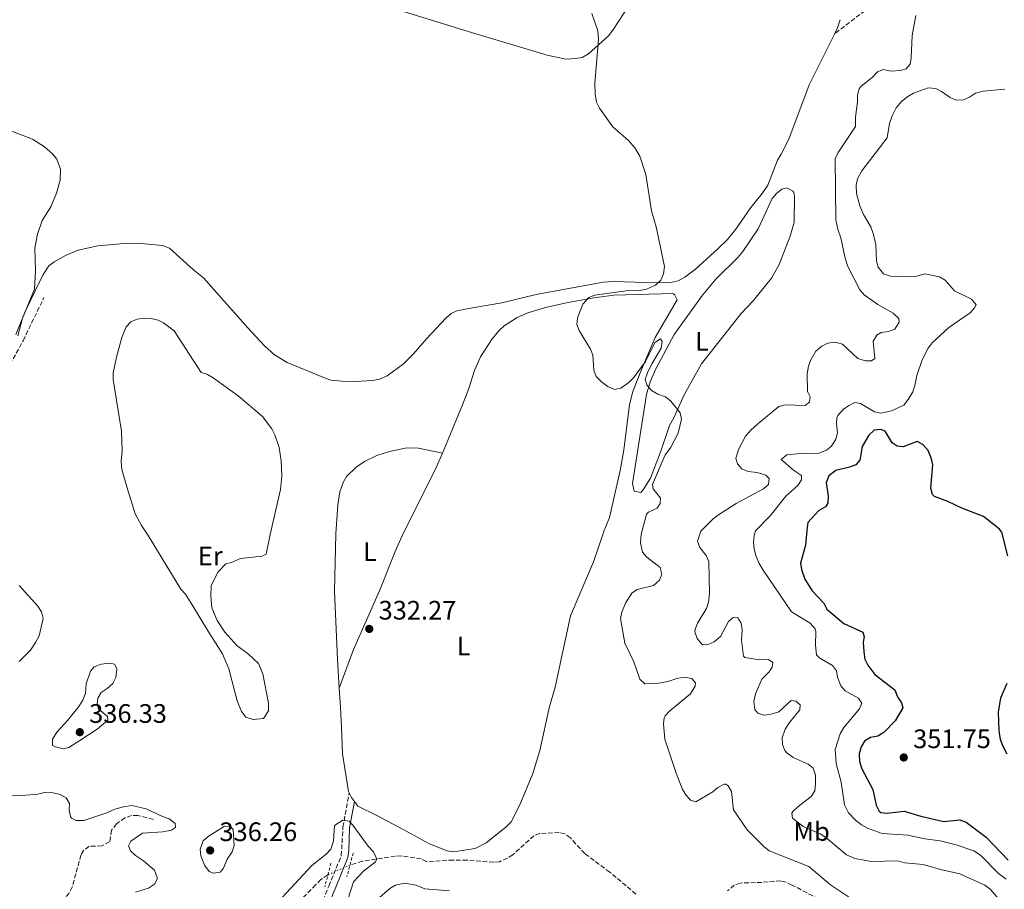
# Model space of a CAD drawing. Units: metres. Extents: x 625418 to 628895, y 4678662 to 4681037.
# Drawn here: x 627464 to 627833, y 4679304 to 4679630 of the extents above; entities that cross this region are included whole.
import ezdxf
from ezdxf.enums import TextEntityAlignment as Align

# ---------------------------------------------------------------- set-up
doc = ezdxf.new("R2010")
doc.units = ezdxf.units.M
doc.header["$MEASUREMENT"] = 0
for name, pattern in [('DGN Style 2', [1.7399219301090239, 1.043953158065414, -0.6959687720436097]), ('DGN Style 3', [2.435890702152634, 1.739921930109024, -0.6959687720436097]), ('DGN Style 5', [1.217945351076317, 0.5219765790327072, -0.6959687720436097])]:
    doc.linetypes.add(name, pattern=pattern)
for name, color, linetype, lineweight in [('Barranco lineal', 142, 'DGN Style 3', 13), ('Barranco lineal no visto', 142, 'DGN Style 5', 0), ('Camino', 7, 'DGN Style 3', 0), ('Cota de punto acotado terreno', 7, 'Continuous', 0), ('Curva de nivel directora', 30, 'Continuous', 30), ('Curva de nivel intermedia', 30, 'Continuous', 0), ('Etiqueta de uso rústico', 92, 'Continuous', 0), ('Línea de cambio de uso (parcela vista)', 92, 'Continuous', 0), ('Margen derecho', 7, 'Continuous', 0), ('Pontón-alcantarilla (pasos de agua)', 1, 'DGN Style 2', 0), ('Punto acotado terreno (símbolo)', 7, 'Continuous', 0)]:
    doc.layers.add(name, color=color, linetype=linetype, lineweight=lineweight)
doc.styles.add('Style-Arial', font='arial.ttf')

# ---------------------------------------------------------------- blocks, each defined once
blk = doc.blocks.new('5PATER')
at = {"layer": 'Punto acotado terreno (símbolo)', "linetype": 'Continuous', "lineweight": 0}
h = blk.add_hatch(color=51, dxfattribs=at)
edge = h.paths.add_edge_path()
edge.add_ellipse((0, 0), major_axis=(-0.1095731443231308, -0.1110710700762829), ratio=0.9994222409660317, start_angle=0, end_angle=360)

msp = doc.modelspace()

# ---------------------------------------------------------------- linework, layer by layer
at = {"layer": 'Barranco lineal', "color": 142, "linetype": 'DGN Style 3', "lineweight": 13}
for points in [[(627362.0899999999, 4679436.02, 328.8099999999977), (627365.2300000006, 4679441.52, 328.8099999999977), (627368.5999999996, 4679445.430000001, 328.8099999999977), (627370.6200000001, 4679447.33, 328.8099999999977), (627372.7300000006, 4679448.689999999, 328.8500000000058), (627376.8499999996, 4679450.710000001, 328.8800000000047), (627380.2199999997, 4679451.92, 328.8800000000047), (627385, 4679452.619999999, 328.9499999999971), (627393.3700000001, 4679453.289999999, 329.0200000000041), (627398.2599999999, 4679454.359999999, 329.1600000000035), (627407.8700000001, 4679458.26, 329.25), (627412.8499999996, 4679461.180000001, 329.429999999993), (627428.7300000006, 4679472.789999999, 329.3000000000029), (627437.7199999997, 4679478.970000001, 329.570000000007), (627454.9100000003, 4679494.699999999, 329.8000000000029), (627459.1399999997, 4679499.050000001, 329.8500000000058), (627460.5700000003, 4679501.109999999, 329.9100000000035), (627465.4699999997, 4679510.07, 330.0599999999977), (627473.25, 4679526.210000001, 330.1300000000047)], [(627514.2199999997, 4679330.65, 329.0500000000029), (627508.4699999997, 4679332.16, 328.7700000000041), (627506.0599999997, 4679332.180000001, 328.5500000000029), (627503.6399999997, 4679331.26, 328.2799999999988), (627500.4699999997, 4679329.039999999, 328.1399999999995), (627498.6299999999, 4679326.630000001, 328.070000000007), (627497.9000000004, 4679322.33, 327.929999999993), (627494.9699999997, 4679320.76, 327.929999999993), (627490.2300000006, 4679320.59, 327.7899999999936), (627488.1399999997, 4679319.029999999, 327.8800000000047), (627487.1500000004, 4679317.32, 327.929999999993), (627483.8600000005, 4679305.27, 327.6499999999942), (627482.7300000006, 4679303.08, 327.5500000000029), (627472.7000000002, 4679291.310000001, 327.0599999999977), (627468.8099999997, 4679288.26, 327.5)], [(627670.5899999999, 4679323.76, 331.4100000000035), (627668.6299999999, 4679325.220000001, 331.4100000000035), (627666.3899999997, 4679325.75, 331.4100000000035), (627659.0700000003, 4679325.380000001, 331.4100000000035), (627656.9299999997, 4679324.52, 331.4100000000035), (627649.0499999998, 4679317.449999999, 331.1900000000023), (627646.9500000002, 4679316.109999999, 331.0099999999948), (627644.0199999996, 4679314.82, 330.8500000000058), (627641.8799999999, 4679314.609999999, 330.8500000000058), (627631.9100000003, 4679315.380000001, 330.4600000000065), (627626.6699999999, 4679315.430000001, 330.0299999999988), (627616.6500000004, 4679314.9, 330.0200000000041), (627614.6600000003, 4679315.939999999, 330.0200000000041), (627607.1900000004, 4679316.970000001, 330.2599999999948), (627604.9800000006, 4679316.859999999, 330.3000000000029), (627592.6699999999, 4679315.039999999, 329.4600000000065), (627588.0099999999, 4679313.609999999, 329.3399999999965)], [(627695.1900000004, 4679302.67, 331.6900000000023), (627685.3499999996, 4679310.91, 331.1600000000035), (627676, 4679317.859999999, 331.4100000000035), (627670.5899999999, 4679323.76, 331.4100000000035)], [(627579.7100000001, 4679309.850000001, 329.1900000000023), (627577.0899999999, 4679308.210000001, 329.1699999999983), (627575.0999999996, 4679306.16, 329.4600000000065), (627566.8200000003, 4679297.619999999, 328.8999999999942)], [(627763.6100000005, 4679300.880000001, 333.3699999999953), (627753.7400000002, 4679306.09, 333.679999999993), (627751.4600000001, 4679307.130000001, 333.5599999999977), (627749.54, 4679307.619999999, 333.3699999999953), (627742.4000000004, 4679307.050000001, 332.6699999999983), (627734.3399999999, 4679306.83, 333.0899999999965), (627731.9900000002, 4679306.08, 333.0899999999965), (627729.5599999997, 4679303.880000001, 333.0899999999965)]]:
    msp.add_polyline3d(points, dxfattribs=at)
at = {"layer": 'Barranco lineal no visto', "color": 142, "linetype": 'DGN Style 5', "lineweight": 0, "extrusion": (-0.0149929823387758, -0.006792001636584788, 0.9998645304211756), "elevation": -40862.02626272201, "flags": 128}
msp.add_lwpolyline([(627522.403080142, 4679144.003761163), (627514.1017641149, 4679140.243674434)], dxfattribs=at)
at = {"layer": 'Camino', "color": 7, "linetype": 'DGN Style 3', "lineweight": 0}
for points in [[(627801.9299999991, 4679717.109999999, 339.1100000000007), (627801.489999999, 4679707.570000002, 338.8800000000048), (627798.5100000015, 4679696.460000001, 338.8800000000048), (627796.9299999991, 4679691.180000002, 338.6000000000059), (627796.2600000007, 4679686.4, 338.6900000000024), (627796.2800000008, 4679679.719999999, 338.9700000000012), (627796.9299999991, 4679676.100000002, 339.570000000007), (627797.4600000011, 4679671.030000002, 339.7100000000065), (627798.030000001, 4679648.739999999, 339.2799999999988), (627797.2499999986, 4679646.739999999, 339.300000000003), (627795.4899999973, 4679644.480000001, 339.3300000000017), (627791.9800000003, 4679641.02, 339.429999999993), (627790.0399999979, 4679638.600000003, 339.570000000007), (627787.739999998, 4679637.050000002, 339.5099999999949), (627781.0899999985, 4679633.780000002, 339.1600000000036), (627769.5500000003, 4679624.969999999, 338.6900000000024)], [(627573.469999999, 4679284.390000002, 330.2500000000001), (627575.7899999992, 4679294.66, 329.8899999999995), (627576.9200000024, 4679298.109999999, 329.8300000000019), (627580.0699999996, 4679305.660000003, 329.4100000000036), (627584.739999999, 4679317.09, 329.4100000000036), (627585.3400000001, 4679327.77, 329.6100000000006), (627587.7099999995, 4679340.66, 330.6699999999984)]]:
    msp.add_polyline3d(points, dxfattribs=at)
at = {"layer": 'Curva de nivel directora', "color": 30, "linetype": 'Continuous', "lineweight": 30, "elevation": 350, "flags": 128}
for points in [[(627831.4699999993, 4679439.45), (627825.4700000001, 4679444.189999999), (627817.3099999994, 4679447.27), (627812.1199999994, 4679449.820000002), (627807.0900000001, 4679451.630000004), (627806.2999999989, 4679452.420000002), (627805.7099999988, 4679454.770000001), (627806.4100000006, 4679463.51), (627805.8200000006, 4679466.190000001), (627804.6899999996, 4679468.970000001), (627802.7299999993, 4679471.220000002), (627800.5999999992, 4679472.240000002), (627795.4000000001, 4679470.310000001), (627793.1099999992, 4679470.49), (627791.2299999993, 4679471.77), (627788.6399999987, 4679476.210000004), (627786.94, 4679476.750000001), (627784.459999999, 4679476.49), (627782.5399999989, 4679474.720000002), (627779.9699999985, 4679470.420000001), (627779.0900000001, 4679465.289999999), (627777.5599999989, 4679463.590000001), (627775.23, 4679462.67), (627770.1299999993, 4679461.369999999), (627767.5199999985, 4679459.439999999), (627766.4700000002, 4679456.980000001), (627767.2100000001, 4679451.800000003), (627767.1399999985, 4679449.130000001), (627766.249999999, 4679447.859999999), (627763.589999999, 4679446.29), (627759.6100000005, 4679441.9), (627759.2799999996, 4679438.920000001)], [(627759.2799999996, 4679438.920000001), (627758.7199999986, 4679433.470000002), (627756.8999999993, 4679426.699999999), (627757.2599999991, 4679424.300000001), (627758.4900000006, 4679420.690000001), (627761.3000000003, 4679416.310000002), (627765.5599999982, 4679411.689999999), (627766.7499999997, 4679409.480000001), (627773.1600000003, 4679404.039999999), (627780.1899999997, 4679400.880000004), (627780.7499999986, 4679399.240000002), (627780.4099999988, 4679397.04), (627780.5499999997, 4679393.41), (627781.0399999992, 4679390.779999999), (627782.0699999996, 4679388.5), (627784.7699999998, 4679384.95), (627792.2499999986, 4679379.26), (627793.2299999997, 4679376.580000003), (627794.7099999995, 4679374.320000002), (627795.2399999994, 4679372.510000002)], [(627834.5499999993, 4679429.380000001), (627832.2899999997, 4679438.300000002), (627831.4699999993, 4679439.45)], [(627834.3700000006, 4679355.130000001), (627832.6499999994, 4679358.270000001), (627831.8200000002, 4679360.630000002), (627831.3599999998, 4679363.810000002), (627831.0899999993, 4679370.910000001), (627831.9099999996, 4679376.190000001), (627834.3599999994, 4679381.730000001)], [(627795.2399999994, 4679372.510000002), (627792.3600000005, 4679367.570000002), (627788.089999999, 4679363.28), (627785.8, 4679361.86), (627783.1099999989, 4679361.350000001), (627780.8099999989, 4679360.050000003), (627779.6199999999, 4679357.850000001), (627778.8899999988, 4679355.27), (627779.0099999995, 4679352.380000002), (627779.8700000001, 4679349.609999999), (627783.9200000003, 4679341.84), (627785.1999999988, 4679335.990000002), (627786.35, 4679333.78), (627787.0299999994, 4679333.270000001), (627789.2099999987, 4679333.010000002), (627795.6999999997, 4679333.76), (627801.9499999993, 4679331.869999999), (627810.6199999995, 4679329.880000002), (627816.5499999995, 4679330.470000003), (627818.9199999988, 4679329.609999999), (627826.4099999989, 4679324.039999999), (627834.7599999994, 4679315.350000001)]]:
    msp.add_lwpolyline(points, dxfattribs=at)
at = {"layer": 'Curva de nivel intermedia', "color": 30, "linetype": 'Continuous', "lineweight": 0, "flags": 128}
for points, elevation in [([(627678.6100000021, 4679632.689999999), (627680.8600000006, 4679626.130000001), (627681.1700000013, 4679622.99), (627679.7899999999, 4679606.579999999), (627679.8900000005, 4679602.619999999), (627680.38, 4679599.430000001), (627681.4700000007, 4679597.17), (627686.5600000003, 4679590.220000001), (627692.3499999995, 4679585.079999999), (627694.8200000015, 4679582.289999997), (627696.6900000002, 4679579.16), (627698.8400000003, 4679572.320000002), (627701.0300000008, 4679558.689999999), (627702.7499999997, 4679552.73), (627705.85, 4679537.869999998), (627705.5400000014, 4679535.069999999), (627704.5700000013, 4679532.77), (627702.4800000014, 4679530.92), (627699.1300000009, 4679529.339999998), (627696.6500000021, 4679528.920000001), (627691.5, 4679528.739999999), (627679.8200000012, 4679527.180000001), (627677.500000001, 4679526.199999998), (627675.2999999993, 4679523.690000001), (627673.2800000011, 4679518.599999999), (627673.0199999996, 4679516.109999998), (627674.0099999999, 4679513.599999999), (627678.1500000015, 4679506.939999999), (627679.020000001, 4679504.600000001), (627679.4400000012, 4679498.970000002), (627680.2500000005, 4679496.609999998), (627682.3500000014, 4679494.470000001), (627684.6100000012, 4679492.869999999), (627687.2000000017, 4679491.759999998), (627689.5100000007, 4679492.259999999), (627692.5599999995, 4679494.349999999), (627694.3200000008, 4679496.13), (627698.7599999999, 4679502.220000002), (627702.2100000011, 4679509.439999999), (627704.4200000016, 4679510.730000001), (627705.070000002, 4679509.77), (627704.6400000006, 4679507.3), (627701.1400000004, 4679501.380000001), (627699.5199999998, 4679498.019999999), (627698.6900000006, 4679495.46), (627699.3200000009, 4679493.550000001), (627701.070000001, 4679491.380000001), (627703.350000001, 4679489.98), (627706.2800000012, 4679488.970000001), (627708.2400000015, 4679487.42), (627711.790000001, 4679482.989999999), (627712.2200000001, 4679480.600000001), (627710.9999999999, 4679475.449999998), (627708.1100000018, 4679469.880000001), (627706.1900000018, 4679467.27), (627701.3500000006, 4679456.220000002), (627701.5899999996, 4679454.59), (627704.3400000011, 4679451.039999999), (627704.3000000009, 4679449.070000002), (627703.0899999995, 4679447.31), (627699.8399999995, 4679445.800000001), (627699.1700000011, 4679445.099999999), (627697.4299999999, 4679438.470000001)], 334.9999999999999), ([(627800.0700000017, 4679631.899999999), (627798.6700000003, 4679624.439999999), (627798.410000001, 4679616.109999998), (627797.9900000007, 4679613.66), (627796.510000001, 4679611.939999999), (627794.4099999999, 4679611.359999998), (627790.6700000005, 4679611.05), (627788.0100000007, 4679611.73), (627785.7000000017, 4679610.829999999), (627783.6699999999, 4679608.699999998), (627779.5700000006, 4679605.380000002), (627778.9, 4679604.499999999), (627778.2899999998, 4679602.069999999), (627778.2600000009, 4679599.519999999), (627777.4699999995, 4679593.789999997), (627777.520000001, 4679590.34), (627770.9900000021, 4679580.54), (627769.9100000003, 4679578.159999999), (627770.1300000015, 4679555.350000001), (627770.8199999998, 4679551.9), (627771.9800000022, 4679548.63), (627773.4700000008, 4679541.509999999), (627774.5400000014, 4679538.149999999), (627779.1200000013, 4679529.059999999), (627780.7799999998, 4679527.189999999), (627785.8600000005, 4679523.63), (627791.5700000012, 4679520.319999999), (627793.7199999993, 4679518.319999999), (627793.8500000011, 4679516.980000001), (627792.2599999999, 4679514.409999999), (627789.9000000015, 4679513.560000001), (627787.120000001, 4679513.17), (627785.4600000003, 4679512.080000001), (627784.1100000002, 4679509.880000001), (627784.6900000013, 4679503.350000001), (627783.4400000019, 4679502.46), (627781.1799999999, 4679502.500000001), (627778.300000001, 4679503.359999998), (627772.6000000013, 4679508.789999999), (627769.85, 4679509.539999999), (627767.0500000013, 4679509.13), (627764.8400000008, 4679507.979999999), (627762.5600000009, 4679506.09), (627760.6800000012, 4679502.930000001), (627759.8899999999, 4679500.560000001), (627759.4200000004, 4679497.61), (627759.5200000011, 4679491.07), (627760.5400000003, 4679489.009999999), (627760.2100000017, 4679486.970000001), (627758.6300000015, 4679485.779999999), (627751.1400000014, 4679486.060000001), (627748.7499999999, 4679485.350000001), (627740.8200000015, 4679478.96), (627738.2800000003, 4679476.55), (627736.2100000003, 4679474.269999998), (627733.6700000011, 4679469.319999999), (627732.6400000007, 4679465.96), (627733.2500000009, 4679463.939999999), (627734.9100000017, 4679462.07), (627737.2200000007, 4679461.060000001), (627740.5700000012, 4679460.709999999)], 340.0000000000001), ([(627833.4200000007, 4679604.269999999), (627825.3200000003, 4679603.630000002), (627822.5000000017, 4679602.88), (627820.2000000017, 4679601.369999999), (627817.9100000006, 4679600.350000001), (627815.2400000019, 4679600.199999998), (627812.9500000008, 4679601.189999999), (627809.7700000001, 4679603.449999998), (627807.5500000007, 4679604.59), (627804.6700000018, 4679604.779999998), (627799.2400000002, 4679602.810000001), (627797.070000002, 4679601.56), (627794.7699999998, 4679599.680000001), (627792.7400000002, 4679597.38), (627791.1700000013, 4679594.289999999), (627790.2700000005, 4679591.51), (627789.3700000019, 4679586.080000001), (627779.8700000001, 4679573.760000001), (627778.280000001, 4679570.75), (627777.6900000009, 4679568.3), (627777.900000001, 4679565.210000001), (627779.1300000002, 4679560.630000001), (627780.4900000015, 4679557.41), (627783.2899999999, 4679552.699999998), (627784.1799999997, 4679549.830000001), (627785.1100000016, 4679545.999999999), (627785.3100000005, 4679540.009999999), (627786.0100000001, 4679537.630000001), (627788.0000000016, 4679535.13), (627790.6200000013, 4679534.279999998), (627793.5600000008, 4679533.939999999), (627800.4500000017, 4679534.260000001), (627803.4900000015, 4679535.069999999), (627808.99, 4679534.029999998), (627811.1400000004, 4679532.749999999), (627814.6400000006, 4679528.71), (627820.9400000017, 4679525.57), (627822.7200000008, 4679523.489999999), (627822.1500000008, 4679522.32), (627820.4600000011, 4679520.46), (627812.5000000015, 4679515.029999998), (627806.2600000009, 4679509.199999999), (627804.740000001, 4679507.230000001), (627802.440000001, 4679502.880000001), (627800.4299999994, 4679497.08), (627799.7600000009, 4679493.260000001), (627798.9200000007, 4679490.909999999), (627797.2300000008, 4679487.980000001), (627795.5499999999, 4679485.96), (627791.0300000004, 4679483.789999997), (627786.9500000011, 4679482.88), (627784.5700000008, 4679483.42), (627779.3700000016, 4679486.57), (627777.1900000002, 4679486.899999999), (627774.9500000004, 4679485.789999999), (627772.8000000003, 4679484.220000002), (627770.9100000015, 4679482.029999998), (627770.5200000004, 4679481.159999999), (627770.3000000013, 4679479.09), (627770.7500000006, 4679475.529999998), (627770.1000000001, 4679473.119999999), (627768.54, 4679470.550000001), (627766.6, 4679468.98), (627763.7099999997, 4679467.939999998), (627756.820000001, 4679467.75), (627751.7300000014, 4679467.25), (627749.6500000005, 4679465.56), (627754.2000000014, 4679461.51), (627757.2700000004, 4679459.539999999), (627757.2600000014, 4679457.869999998), (627755.8399999996, 4679455.819999998), (627751.3600000005, 4679451.850000001), (627745.5500000013, 4679444.399999999), (627740.0200000014, 4679438.779999998)], 345.0000000000001), ([(627460.8099999992, 4679588.689999999), (627469.0200000012, 4679585.609999999), (627473.4800000006, 4679582.720000002), (627476.5400000004, 4679579.999999999), (627478.0700000015, 4679578.060000001), (627479.5100000009, 4679574.369999998), (627479.320000001, 4679570.210000001), (627478.0300000012, 4679565.329999999), (627475.8000000005, 4679560.220000001), (627472.6500000012, 4679555.13), (627470.8400000007, 4679550.039999999), (627469.8900000007, 4679544.739999998)], 330.0000000000001), ([(627469.8900000007, 4679544.739999998), (627470.0700000018, 4679536.289999997), (627469.7499999999, 4679529.42), (627465.17, 4679518.5), (627463.5300000017, 4679511.84)], 330.0000000000001), ([(627740.5700000012, 4679460.709999999), (627743.8900000004, 4679459.71), (627745.1100000008, 4679458.380000001), (627744.8600000005, 4679456.199999999), (627743.020000001, 4679454.5), (627732.7999999995, 4679449.070000002), (627726.1800000012, 4679444.779999999), (627724.1700000018, 4679443.310000001), (627719.5600000005, 4679438.63)], 340), ([(627697.4299999999, 4679438.470000001), (627697.1500000006, 4679437.58), (627696.9400000004, 4679434.320000002), (627697.7000000004, 4679430.82), (627699.3200000009, 4679428.909999999), (627704.2800000008, 4679425.029999999), (627704.9300000012, 4679422.630000001), (627703.9900000002, 4679420.36), (627701.7200000016, 4679418.38), (627695.6500000008, 4679416.830000001), (627693.61, 4679415.4), (627691.2200000007, 4679411.71), (627689.950000001, 4679408.38), (627689.4400000013, 4679405.909999999), (627690.9600000014, 4679396.699999998), (627694.4000000014, 4679389.66), (627696.6500000021, 4679383.220000001), (627698.4600000003, 4679381.49), (627703.7900000013, 4679381.689999999), (627707.190000001, 4679382.34), (627710.5100000004, 4679383.509999999), (627713.2900000007, 4679383.929999999), (627716.1400000006, 4679383.449999998), (627717.5399999998, 4679381.859999999), (627717.4400000017, 4679380.659999998), (627715.6199999999, 4679377.789999999), (627707.9199999997, 4679371.329999999), (627706.1699999995, 4679369.529999999), (627705.8000000007, 4679368.77), (627705.5700000006, 4679366.480000001), (627706.0599999999, 4679360.779999999), (627710.2300000008, 4679348.019999999), (627712.6900000018, 4679341.880000001), (627714.0500000007, 4679339.71), (627715.6800000002, 4679337.819999999), (627717.6900000018, 4679337.27), (627724.0000000017, 4679340.98), (627725.8700000005, 4679342.689999999), (627728.2000000017, 4679343.829999999), (627728.9000000014, 4679343.880000001), (627729.7900000009, 4679343.310000001), (627731.0300000014, 4679341.119999998), (627731.76, 4679334.279999998), (627736.9300000002, 4679326.719999999), (627743.1600000019, 4679320.49), (627745.1399999999, 4679318.95), (627759.9700000003, 4679313.029999998), (627768.0700000006, 4679306.210000002), (627776.380000001, 4679300.63)], 334.9999999999999), ([(627719.5600000005, 4679438.63), (627718.2700000008, 4679434.940000001), (627719.1100000012, 4679432.600000001), (627721.5300000019, 4679429.600000001), (627722.5500000011, 4679427.279999998), (627722.7000000009, 4679415.369999999), (627722.4300000004, 4679412.13), (627721.6799999995, 4679409.75), (627718.2000000015, 4679404.24), (627717.3400000009, 4679401.849999998), (627717.2500000015, 4679400.939999999), (627718.0899999997, 4679398.41), (627719.7100000002, 4679396.449999998), (627720.3800000009, 4679396.07), (627722.2899999997, 4679396.189999999), (627724.5499999993, 4679397.239999999), (627726.8700000017, 4679399.199999999), (627729.82, 4679404.79), (627731.5900000002, 4679406.31), (627733.4100000019, 4679406.23), (627734.5899999999, 4679404.189999999), (627735.0500000003, 4679401.73), (627734.780000002, 4679397.829999999), (627735.4600000017, 4679391.81), (627736.0300000015, 4679391.289999999), (627741.53, 4679390.410000001), (627744.8100000013, 4679390.609999999), (627746.4400000008, 4679389.409999999), (627746.2300000007, 4679387.76), (627745.0599999994, 4679385.929999999), (627742.3800000016, 4679383.180000001), (627739.9499999997, 4679377.779999999), (627739.3200000017, 4679374.869999999), (627739.7500000009, 4679371.850000001), (627740.890000001, 4679370.439999999), (627743.0700000002, 4679369.769999999), (627745.35, 4679370.01), (627748.7100000017, 4679371.029999999), (627753.3600000008, 4679375.27), (627755.12, 4679374.92), (627756.7300000016, 4679373.66), (627756.6399999999, 4679371.720000001), (627752.7599999995, 4679366.999999999), (627751.1600000014, 4679364.480000001), (627750.0199999993, 4679361.179999999), (627750.0900000008, 4679358.77), (627751.0499999997, 4679356.470000001), (627751.7200000002, 4679355.630000002), (627754.0600000005, 4679353.91), (627759.7100000011, 4679351.4), (627761.64, 4679349.82), (627762.4500000014, 4679347.27), (627762.5000000005, 4679344.029999998), (627762.2500000002, 4679341.359999999), (627760.9000000001, 4679339.25), (627755.8100000008, 4679335.380000001), (627754.0300000014, 4679333.609999998), (627753.5900000011, 4679333.060000001), (627753.8600000015, 4679331.16), (627757.8700000015, 4679327.989999999), (627764.2400000017, 4679325.32), (627766.3200000004, 4679323.939999999), (627774.1600000014, 4679317.369999999), (627777.2599999994, 4679316.070000002), (627783.4700000011, 4679314.939999999), (627793.2900000003, 4679315.099999999), (627796.0300000005, 4679314.439999999), (627802.9000000014, 4679313.769999999), (627809.3200000009, 4679311.88), (627816.5300000015, 4679310.3), (627825.9500000007, 4679306.029999998), (627827.9700000011, 4679304.550000001), (627831.9200000007, 4679299.939999999)], 340.0000000000001), ([(627740.0200000014, 4679438.779999998), (627739.4900000016, 4679437.09), (627739.2200000011, 4679434.59), (627739.4600000003, 4679431.930000001), (627740.3000000007, 4679429.16), (627741.3400000001, 4679426.509999999), (627742.8200000019, 4679424.01), (627753.4900000005, 4679408.429999999), (627760.5400000003, 4679404.220000001), (627762.3500000008, 4679402.060000001), (627762.570000002, 4679401.079999999), (627762.4500000014, 4679395.920000001), (627762.9200000007, 4679392.38), (627764.120000001, 4679391.109999998), (627768.8200000017, 4679388.34), (627770.3400000016, 4679386.340000001), (627770.7400000016, 4679383.980000001), (627771.9700000011, 4679380.71), (627773.5900000016, 4679378.84), (627778.5600000003, 4679376.099999999), (627779.8800000013, 4679374.190000001), (627779.0300000019, 4679372.069999998), (627773.1600000003, 4679365.109999998), (627771.7200000007, 4679362.75), (627769.8099999997, 4679356.930000001), (627770.260000001, 4679351.619999999), (627772.1299999997, 4679344.63), (627773.3500000001, 4679336.149999999), (627774.9000000014, 4679333.149999999), (627777.5000000009, 4679330.350000001), (627779.7800000008, 4679328.659999999), (627781.9500000011, 4679327.41), (627787.480000001, 4679325.349999999), (627797.1600000014, 4679324.789999999), (627803.4199999999, 4679323.330000001), (627809.2699999994, 4679322.619999997), (627815.2599999999, 4679321.130000002), (627821.9000000005, 4679318.880000001), (627824.300000001, 4679317.32), (627831.1000000006, 4679310.369999999), (627833.9500000003, 4679308.270000001)], 345.0000000000001), ([(627463.980000001, 4679418.300000002), (627470.9800000016, 4679410.55), (627472.3899999997, 4679408.489999999), (627472.990000001, 4679405.919999998), (627471.4199999997, 4679399.51), (627470.1200000009, 4679396.929999999), (627468.2900000004, 4679394.15), (627463.9600000008, 4679389.789999999)], 330.0000000000001), ([(627497.9400000002, 4679389.199999999), (627494.7500000005, 4679388.83), (627492.0400000014, 4679387.809999999), (627490.7500000016, 4679386.269999999), (627489.0799999998, 4679381.470000001), (627488.8600000007, 4679378.029999998), (627487.8200000013, 4679375.369999998), (627486.3300000007, 4679372.999999999), (627482.2600000004, 4679367.86), (627478.0800000004, 4679363.31), (627476.4199999997, 4679360.789999999), (627476.4300000009, 4679358.380000001), (627477.5599999997, 4679357.819999999), (627480.5599999992, 4679357.16), (627482.5700000009, 4679357.63), (627486.6900000004, 4679360.249999999), (627493.2500000006, 4679364.469999999), (627497.1800000002, 4679367.869999999), (627497.0700000006, 4679369.25), (627493.7699999993, 4679372.100000001), (627493.1800000013, 4679373.989999999), (627493.4100000015, 4679376.079999999), (627494.7100000002, 4679378.210000001), (627496.9200000007, 4679379.710000001), (627499.0300000008, 4679381.650000001), (627500.2600000001, 4679383.84), (627500.6400000001, 4679386.970000001), (627500.5199999994, 4679387.51), (627499.6800000012, 4679388.819999999), (627497.9400000002, 4679389.199999999)], 334.9999999999999), ([(627458.7900000009, 4679339.779999999), (627464.9199999997, 4679339.58), (627470.9700000003, 4679340.159999999), (627473.4800000006, 4679340.73), (627476.6800000012, 4679340.66), (627479.320000001, 4679340.060000001), (627481.5499999995, 4679338.749999999), (627482.8700000005, 4679336.619999999), (627482.7699999998, 4679334.130000001), (627483.2100000002, 4679331.71), (627483.5499999999, 4679331.16), (627485.4100000019, 4679330.199999999), (627488.2300000006, 4679330.239999999), (627496.8899999994, 4679333.080000001), (627499.820000002, 4679334.509999999), (627503.0600000008, 4679335.439999999), (627506.2500000005, 4679335.939999999), (627511.6200000015, 4679334.67), (627517.6699999999, 4679331.76), (627520.1700000011, 4679330.859999998), (627522.4900000013, 4679329.130000001), (627522.6299999999, 4679327.619999998), (627521.120000001, 4679326.679999999), (627517.8800000001, 4679325.960000002), (627510.2200000001, 4679325.529999998), (627505.8000000013, 4679322.499999999), (627505.0099999999, 4679320.789999999), (627505.7400000008, 4679318.84), (627507.5300000012, 4679317.09), (627510.6100000013, 4679315.13), (627514.6500000004, 4679311.59), (627515.7300000021, 4679308.920000001), (627515.6800000007, 4679308.300000002), (627514.6600000014, 4679306.46), (627512.5100000012, 4679304.929999999)], 330.0000000000001), ([(627541.0099999999, 4679328.08), (627534.7700000014, 4679324.320000002), (627533.01, 4679322.59), (627531.8900000001, 4679319.550000001), (627532.1000000003, 4679317.060000001), (627533.5100000007, 4679313.539999999), (627535.1600000003, 4679311.189999999), (627536.8400000011, 4679310.480000001), (627539.32, 4679310.840000001), (627540.5400000003, 4679312.359999998), (627541.9800000021, 4679315.730000001), (627543.8399999995, 4679318.46), (627544.5900000005, 4679320.850000001), (627544.2500000007, 4679326.849999999), (627543.2100000014, 4679327.859999999), (627541.0099999999, 4679328.08)], 334.9999999999999), ([(627554.6100000008, 4679292.730000001), (627573.7300000006, 4679313.42), (627579.1100000006, 4679317.649999999), (627580.8000000004, 4679319.5), (627581.8200000019, 4679322.499999999), (627582.1900000006, 4679328.429999999), (627585.2999999998, 4679330.369999999), (627587.62, 4679329.96), (627589.1100000008, 4679328.460000001), (627594.7800000014, 4679320.66), (627596.7500000007, 4679318.529999999), (627598.0600000005, 4679315.789999999), (627597.5399999997, 4679314.819999999), (627593, 4679311.279999998), (627589.3000000007, 4679307.239999999), (627587.1900000008, 4679300.689999999)], 330.0000000000001), ([(627512.5100000012, 4679304.929999999), (627507.6400000007, 4679303.38)], 330.0000000000001)]:
    msp.add_lwpolyline(points, dxfattribs=dict(at, elevation=elevation))
at = {"layer": 'Línea de cambio de uso (parcela vista)', "color": 92, "linetype": 'Continuous', "lineweight": 0, "extrusion": (0.05234859981145561, -0.03419757785530717, 0.9980431602724456), "elevation": -126830.9550604943, "flags": 128}
msp.add_lwpolyline([(4261082.723143996, 2029809.254030742), (4261079.673030994, 2029808.454399151), (4261077.026789454, 2029808.134546515)], dxfattribs=at)
at = {"layer": 'Línea de cambio de uso (parcela vista)', "color": 92, "linetype": 'Continuous', "lineweight": 0, "extrusion": (0.0393166399866138, -0.04262643909736909, 0.9983171783106016), "elevation": -174460.523954381, "flags": 128}
msp.add_lwpolyline([(3633960.362978708, 3009140.374194083), (3633985.584517278, 3009149.858628289), (3633991.580567838, 3009152.617736422)], dxfattribs=at)
at = {"layer": 'Línea de cambio de uso (parcela vista)', "color": 92, "linetype": 'Continuous', "lineweight": 0, "extrusion": (0.2918780538278264, 0.1073435818089533, 0.9504128351080414), "elevation": 685790.9860559516, "flags": 128}
msp.add_lwpolyline([(4175133.873972506, -2094765.694195346), (4175131.909977241, -2094765.887126934), (4175130.110614582, -2094766.401611167)], dxfattribs=at)
at = {"layer": 'Línea de cambio de uso (parcela vista)', "color": 92, "linetype": 'Continuous', "lineweight": 0}
for points in [[(627526.25, 4679687.939999999, 332.6600000000035), (627526.4800000006, 4679687.33, 332.6600000000035), (627528.8799999999, 4679682.939999999, 332.4700000000012), (627530.6799999997, 4679681.279999999, 332.3300000000018), (627536.3099999997, 4679673.289999999, 332.0500000000029), (627546.7199999997, 4679660.449999999, 331.6399999999995), (627551.3200000003, 4679655.609999999, 331.7799999999988), (627557.8799999999, 4679650.380000001, 332.4700000000012), (627562.0700000003, 4679647.680000001, 332.4600000000065), (627568.9000000004, 4679644.76, 332.7200000000012), (627575.2199999997, 4679642.869999999, 332.8999999999942), (627594.2800000003, 4679637.76, 332.75), (627613.2699999996, 4679631.76, 333.1600000000035), (627632.3499999996, 4679625.880000001, 334.3999999999942), (627661.9500000002, 4679617.01, 334.6900000000023), (627668.8899999997, 4679615.619999999, 334.8300000000018), (627672.6200000001, 4679615.76, 334.9700000000012), (627675.0700000003, 4679616.17, 335.1000000000058), (627677.4000000004, 4679617.58, 335.1100000000006), (627684.9000000004, 4679624.279999999, 335.5399999999936), (627686.5499999998, 4679626.369999999, 335.6600000000035), (627692.8700000001, 4679636.230000001, 335.6600000000035), (627698.5199999996, 4679644.58, 336.3099999999977), (627701.7599999999, 4679647.83, 336.8000000000029)], [(627769.5499999998, 4679624.970000001, 338.6900000000023), (627760.1600000003, 4679605.9, 338.570000000007), (627752.4299999997, 4679585.550000001, 337.4499999999971), (627749.6699999999, 4679579.91, 337.0399999999936), (627748.2000000002, 4679577.67, 336.9100000000035), (627744.6699999999, 4679568.300000001, 336.4100000000035), (627742.5099999999, 4679565.230000001, 336.3500000000058), (627738.2699999996, 4679560.029999999, 336.6300000000047), (627732.5700000003, 4679551.850000001, 335.8899999999995), (627729.4400000004, 4679548, 335.7700000000041), (627725.9299999997, 4679544.449999999, 335.7400000000052), (627717.5, 4679536.880000001, 335.6100000000006), (627713.5099999999, 4679533.850000001, 335.5200000000041), (627711.0499999998, 4679532.52, 335.4700000000012), (627707.5899999999, 4679531.77, 335.3800000000047), (627698.7100000001, 4679531.9, 334.8300000000018), (627686.8700000001, 4679532.279999999, 334.6100000000006), (627682.9199999999, 4679532, 334.5500000000029), (627657.7400000002, 4679527.380000001, 333.7599999999948), (627644.8899999997, 4679524.289999999, 333.0200000000041), (627633.9199999999, 4679522.34, 331.9199999999983), (627628.0700000003, 4679521.279999999, 331.6399999999995), (627625.8600000005, 4679520.25, 331.7100000000065), (627623.9500000002, 4679518.529999999, 331.820000000007), (627616.7199999997, 4679510.800000001, 332.0500000000029), (627611.79, 4679505.189999999, 331.3699999999953), (627608, 4679501.34, 331.4100000000035), (627601.8899999997, 4679496.880000001, 331.5), (627599.0499999998, 4679495.67, 331.5), (627596.5999999996, 4679495.180000001, 331.5), (627589.8799999999, 4679494.810000001, 331.5399999999936), (627584.8799999999, 4679494.91, 331.6100000000006), (627580.8600000005, 4679495.289999999, 331.7599999999948), (627577.7800000003, 4679496.34, 331.7100000000065), (627564.5, 4679501.91, 331.2700000000041), (627559.6600000003, 4679504.77, 331.1600000000035), (627555.9600000001, 4679508.130000001, 331.0299999999988), (627549.5999999996, 4679514.960000001, 330.8899999999995), (627533.04, 4679533.680000001, 330.6699999999983), (627529.3600000005, 4679536.630000001, 330.6699999999983), (627524.2300000006, 4679541.26, 330.25), (627520.3799999999, 4679544.699999999, 330.5299999999988), (627517.7699999996, 4679545.77, 330.6699999999983), (627509.7699999996, 4679546.529999999, 330.5299999999988), (627504.7699999996, 4679546.609999999, 330.429999999993), (627493.4600000001, 4679545.560000001, 330.3899999999995), (627486.1200000001, 4679544.02, 330.25), (627481.5599999997, 4679542.050000001, 329.8399999999965), (627477.0899999999, 4679539.560000001, 329.7200000000012), (627475.0700000003, 4679538.060000001, 329.7899999999936), (627473.04, 4679534.810000001, 329.9600000000065), (627470.1299999999, 4679528.949999999, 330.25), (627466.6100000005, 4679521.710000001, 330.1100000000006), (627462.7599999999, 4679512.33, 330.1100000000006)], [(627697, 4679453.140000001, 334.7700000000041), (627694.4800000006, 4679453.680000001, 334.7700000000041), (627693.9299999997, 4679456.57, 334.6499999999942), (627699.1399999997, 4679489.869999999, 334.9600000000065), (627700.5499999998, 4679494.689999999, 335.0599999999977), (627702.5099999999, 4679499.310000001, 335.1699999999983), (627709.54, 4679512.430000001, 335.7400000000052), (627720.0999999996, 4679527.180000001, 336.570000000007), (627725.0800000001, 4679533.140000001, 336.9100000000035), (627733.3899999997, 4679541.189999999, 337.1300000000047), (627735.2999999998, 4679543.52, 337.1000000000058), (627741.0199999996, 4679551.970000001, 336.9900000000052), (627746.25, 4679563.32, 336.8500000000058), (627747.8099999997, 4679565.25, 336.8300000000018), (627749.8200000003, 4679566.810000001, 336.8500000000058), (627751.7800000003, 4679567.310000001, 336.9900000000052), (627753.9699999997, 4679566.130000001, 337.1199999999953), (627754.3799999999, 4679565.58, 337.1300000000047), (627754.6699999999, 4679564.08, 337.1300000000047), (627754.4400000004, 4679554.480000001, 337.1300000000047), (627753, 4679549.230000001, 337.0099999999948), (627748.9299999997, 4679538.59, 336.9900000000052), (627745.9400000004, 4679533.51, 336.9900000000052), (627739.0899999999, 4679524.970000001, 337.2799999999988), (627734.6100000005, 4679520.199999999, 336.570000000007), (627719.7400000002, 4679501.33, 335.6000000000058), (627713.3499999996, 4679489.970000001, 334.9100000000035), (627709.4199999999, 4679481.109999999, 334.6300000000047), (627707.7800000003, 4679478.25, 335.0500000000029), (627704.4699999997, 4679468.609999999, 334.5), (627700.6399999997, 4679458.52, 334.7700000000041), (627697.9500000002, 4679454.220000001, 334.7700000000041), (627697, 4679453.140000001, 334.7700000000041)], [(627622.6299999999, 4679467.970000001, 333.0800000000018), (627630.1799999997, 4679486.01, 333.5599999999977), (627632.5300000003, 4679492.100000001, 333.6300000000047), (627634.7100000001, 4679498.92, 333.929999999993), (627636.8700000001, 4679504.060000001, 333.8999999999942), (627641.2999999998, 4679510.74, 334.2799999999988), (627643.9000000004, 4679513.930000001, 334.320000000007), (627645.75, 4679515.609999999, 334.320000000007), (627650.7000000002, 4679518.76, 334.3699999999953), (627654.6200000001, 4679520.49, 334.4600000000065), (627661.8200000003, 4679522.65, 334.7299999999959), (627669.1100000005, 4679524.310000001, 335.0399999999936), (627679.4299999997, 4679526.15, 335.3999999999942), (627686.8600000005, 4679527.07, 335.5599999999977), (627708.9800000006, 4679527.689999999, 335.2899999999936), (627709.5999999996, 4679527.32, 335.2899999999936), (627710.6100000005, 4679525.380000001, 335.2899999999936), (627702.4000000004, 4679511.32, 335.2899999999936), (627697.2300000006, 4679499.26, 335.2200000000012), (627694.0499999998, 4679491, 335.1100000000006), (627692.8200000003, 4679486.130000001, 334.9499999999971), (627690.7000000002, 4679469.01, 334.320000000007), (627689.3099999997, 4679461.439999999, 334.3999999999942), (627685.3200000003, 4679443.859999999, 334.570000000007), (627683.04, 4679438.369999999, 334.0800000000018)], [(627512.3200000003, 4679437.119999999, 332.8300000000018), (627509.7800000003, 4679440.810000001, 332.8300000000018), (627507.4699999997, 4679445.24, 332.6000000000058), (627504.3200000003, 4679455.300000001, 332.1499999999942), (627502.4800000006, 4679461.75, 332.25), (627502.2400000002, 4679464.91, 332.3899999999995), (627502.5899999999, 4679468.730000001, 332.5500000000029), (627502.3799999999, 4679476.220000001, 332.6900000000023), (627499.2300000006, 4679495.550000001, 332.1399999999995), (627499.2300000006, 4679498.029999999, 332.0099999999948), (627500.5199999996, 4679503.949999999, 331.8899999999995), (627502.5199999996, 4679511.289999999, 332.2400000000052), (627504.0599999997, 4679515.24, 332.4100000000035), (627505.8200000003, 4679517.07, 332.5500000000029), (627508.1799999997, 4679518.08, 332.679999999993), (627510.9500000002, 4679518.51, 332.7700000000041), (627513.4900000002, 4679518.380000001, 332.820000000007), (627516.0899999999, 4679517.74, 332.8300000000018), (627518.0499999998, 4679516.789999999, 332.8300000000018), (627522.0899999999, 4679513.76, 332.8300000000018), (627532.1900000004, 4679498.119999999, 332.8300000000018), (627534.5999999996, 4679497.449999999, 332.9700000000012), (627536.75, 4679496.180000001, 333.0399999999936), (627546.0199999996, 4679489.439999999, 333.1000000000058), (627555.2300000006, 4679481.600000001, 333.2299999999959), (627558.7199999997, 4679477.09, 333.2299999999959), (627559.8700000001, 4679474.810000001, 333.2200000000012), (627561.3899999997, 4679470.02, 333.1699999999983), (627562.1299999999, 4679465.060000001, 333.1199999999953), (627562.4199999999, 4679459.33, 333.0299999999988), (627561.9800000006, 4679454.350000001, 332.9700000000012), (627558.0499999998, 4679437.449999999, 333.0099999999948)], [(627582.6600000003, 4679437.630000001, 332.5200000000041), (627583.4600000001, 4679448.560000001, 332.5200000000041), (627584.2300000006, 4679453.460000001, 332.5800000000018), (627585.4600000001, 4679456.930000001, 332.6600000000035), (627586.7400000002, 4679459.130000001, 332.7100000000065), (627590.2599999999, 4679462.67, 332.8500000000058), (627593.4900000002, 4679464.77, 332.9400000000023), (627598.0599999997, 4679466.980000001, 332.9499999999971), (627602.7800000003, 4679468.5, 332.9199999999983), (627609.2400000002, 4679469.859999999, 333.1000000000058), (627613.6399999997, 4679469.800000001, 333.2100000000065), (627622.6299999999, 4679467.970000001, 333.2100000000065)], [(627583.9800000006, 4679379.800000001, 331.75), (627589.3399999999, 4679394.279999999, 332.0299999999988), (627599.0700000003, 4679416.380000001, 332.1699999999983), (627604.9199999999, 4679431.02, 332.2599999999948), (627607.9699999997, 4679437.82, 332.3699999999953)], [(627589.6399999997, 4679337.359999999, 330.9199999999983), (627590.8899999997, 4679335.630000001, 330.7400000000052), (627598.1100000005, 4679332.180000001, 330.3899999999995), (627608.2199999997, 4679326.800000001, 331.3000000000029), (627617.79, 4679321.460000001, 331.0200000000041), (627624.3899999997, 4679318.880000001, 331.0200000000041), (627626.79, 4679318.52, 331.0200000000041), (627633.3499999996, 4679319.470000001, 331.3800000000047), (627635.1299999999, 4679319.91, 331.4400000000023), (627638.9900000002, 4679321.949999999, 331.5800000000018), (627646.4699999997, 4679327.730000001, 332.4100000000035), (627648.4000000004, 4679329.789999999, 332.3500000000058), (627651.6900000004, 4679336.15, 332.2299999999959), (627656.4800000006, 4679347.9, 332.1900000000023), (627659.0999999996, 4679356.449999999, 332.2100000000065), (627662.8200000003, 4679372.980000001, 332.6300000000047), (627664.8499999996, 4679380.210000001, 332.6699999999983), (627670.5999999996, 4679406.949999999, 333.429999999993), (627679.29, 4679427.25, 333.820000000007), (627682.6600000003, 4679437.100000001, 334.0899999999965), (627683.04, 4679438.369999999, 334.0800000000018)], [(627512.3200000003, 4679437.119999999, 332.8300000000018), (627524.6399999997, 4679416.9, 332.7700000000041), (627526.3200000003, 4679415.050000001, 332.7700000000041), (627528.8499999996, 4679411.07, 332.6300000000047), (627534.9699999997, 4679400.970000001, 333.1199999999953), (627540.25, 4679392.689999999, 332.7700000000041), (627542.5300000003, 4679387.09, 333.1900000000023), (627545.6399999997, 4679375.109999999, 333.5399999999936), (627547.2699999996, 4679371.16, 333.5399999999936), (627548.9600000001, 4679368.949999999, 333.5399999999936), (627551.6600000003, 4679368.100000001, 333.4700000000012), (627555.5499999998, 4679368.470000001, 333.1199999999953), (627557.4199999999, 4679371.41, 333.1199999999953), (627557.4199999999, 4679374.189999999, 333.1900000000023), (627555.2699999996, 4679385.199999999, 333.2599999999948), (627553.6399999997, 4679389.07, 333.4700000000012), (627550, 4679392.630000001, 333.3999999999942), (627545.5599999997, 4679395.869999999, 333.2599999999948), (627541.0999999996, 4679400.800000001, 333.3300000000018), (627538.2100000001, 4679405.180000001, 333.1900000000023), (627536.1600000003, 4679409.939999999, 333.1199999999953), (627535.8200000003, 4679414.310000001, 333.1199999999953), (627535.9299999997, 4679418.300000001, 332.9799999999959), (627538.6200000001, 4679423.49, 332.9799999999959), (627541.4800000006, 4679426.4, 333.0500000000029), (627543.5300000003, 4679426.970000001, 332.9799999999959), (627546.9000000004, 4679428.5, 332.9799999999959), (627555.0300000003, 4679429.26, 332.9799999999959), (627556.6299999999, 4679430.050000001, 333.0500000000029), (627558.0499999998, 4679437.449999999, 333.0099999999948)], [(627582.6600000003, 4679437.630000001, 332.5200000000041), (627582.2300000006, 4679416.210000001, 332.3300000000018), (627583.2699999996, 4679390.59, 332), (627583.9800000006, 4679379.800000001, 331.7400000000052)], [(627583.9800000006, 4679379.800000001, 331.7400000000052), (627584.4600000001, 4679372.710000001, 331.5800000000018), (627584.7599999999, 4679365.220000001, 331.7899999999936), (627585.1900000004, 4679355.24, 331.5299999999988), (627587.4900000002, 4679341.130000001, 331.1600000000035), (627587.7100000001, 4679340.66, 331.1399999999995)], [(627592.4400000004, 4679295.67, 330.929999999993), (627602.9000000004, 4679304.75, 331.3000000000029), (627605.0700000003, 4679306.09, 331.4700000000012), (627608.4199999999, 4679306.810000001, 331.7200000000012), (627612.7699999996, 4679305.99, 331.5800000000018), (627616.0599999997, 4679304.699999999, 331.7200000000012), (627625.3200000003, 4679303.869999999, 331.8600000000006)]]:
    msp.add_polyline3d(points, dxfattribs=at)
at = {"layer": 'Margen derecho', "color": 7, "linetype": 'Continuous', "lineweight": 0}
msp.add_polyline3d([(627576.329999998, 4679285.65, 330.2500000000001), (627578.2099999998, 4679293.989999999, 329.8899999999995), (627579.2699999993, 4679297.239999999, 329.8300000000019), (627582.3899999997, 4679304.710000002, 329.4100000000036), (627587.1700000007, 4679316.430000001, 329.4100000000036), (627587.5599999975, 4679319.080000003, 329.4299999999931), (627587.839999999, 4679327.500000002, 329.6100000000006), (627589.6400000006, 4679337.360000002, 330.6699999999984)], dxfattribs=at)
at = {"layer": 'Pontón-alcantarilla (pasos de agua)', "color": 1, "linetype": 'DGN Style 2', "lineweight": 0, "extrusion": (-0.004167681563072603, -0.01591296596415363, 0.9998646948185602), "elevation": -76748.04473125984, "flags": 128}
msp.add_lwpolyline([(-578436.846968244, 4685019.311194258), (-578436.8469682441, 4685010.192477243)], dxfattribs=at)
at = {"layer": 'Pontón-alcantarilla (pasos de agua)', "color": 1, "linetype": 'DGN Style 2', "lineweight": 0, "extrusion": (-0.004167681562804108, -0.01591296596450496, 0.9998646948185558), "elevation": -76748.10028793056, "flags": 128}
msp.add_lwpolyline([(-578443.9234270441, 4685013.569313214), (-578443.9234270442, 4685004.450596198)], dxfattribs=at)

# ---------------------------------------------------------------- block references
at = {"layer": 'Punto acotado terreno (símbolo)', "color": 7, "linetype": 'Continuous', "lineweight": 0, "xscale": 10, "yscale": 10, "zscale": 10}
for p in [(627595.2100000007, 4679402.059999999, 332.2700000000041), (627486.7100000004, 4679363.36, 336.3300000000018), (627795.5799999969, 4679353.88, 351.7500000000005), (627535.5599999982, 4679319.050000001, 336.2599999999952)]:
    msp.add_blockref('5PATER', p, dxfattribs=at)

# ---------------------------------------------------------------- texts
at = {"layer": 'Cota de punto acotado terreno', "color": 7, "linetype": 'Continuous', "lineweight": 0, "style": 'Style-Arial'}
for s, p in [('332.27', (627598.7100000014, 4679405.559999998, 332.2700000000041)), ('336.33', (627490.2100000012, 4679366.86, 336.3300000000018)), ('351.75', (627799.0799999975, 4679357.38, 351.75)), ('336.26', (627539.0599999989, 4679322.55, 336.2599999999948))]:
    msp.add_text(s, height=7.000000000000002, dxfattribs=at).set_placement(p)
at = {"layer": 'Etiqueta de uso rústico', "color": 92, "linetype": 'Continuous', "lineweight": 0, "style": 'Style-Arial'}
for s, p in [('L', (627719.9114203785, 4679509.830010001, 335.8899999999995)), ('L', (627595.4714203813, 4679431.020009998, 332.3500000000058)), ('Er', (627535.625456609, 4679429.42001, 332.9799999999959)), ('L', (627630.5914203783, 4679395.600009999, 332.429999999993)), ('Mb', (627761.0202462424, 4679326.150009998, 339.6000000000058))]:
    msp.add_text(s, height=7.000000000000002, dxfattribs=at).set_placement(p, align=Align.MIDDLE_CENTER)

doc.saveas('drawing.dxf')
